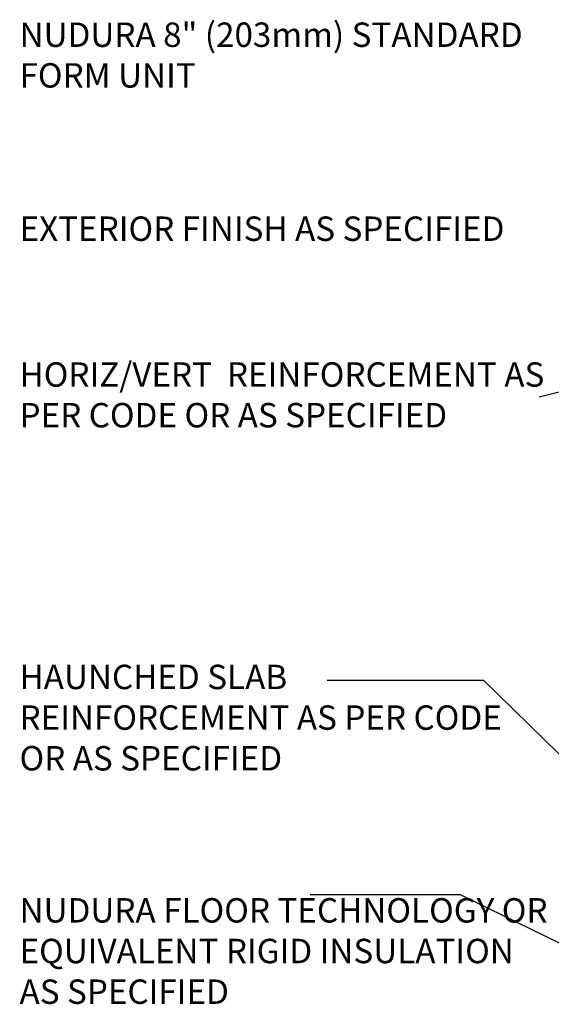
# Model space of a CAD drawing. Units: inches. Extents: x 250.9 to 308.4, y 9.6 to 66.9.
# Drawn here: x 252.3 to 268.6, y 35.3 to 65.5 of the extents above; entities that cross this region are included whole.
import ezdxf

# ---------------------------------------------------------------- set-up
doc = ezdxf.new("R2010")
doc.units = ezdxf.units.IN
doc.header["$LTSCALE"] = 0.5
doc.header["$MEASUREMENT"] = 0
doc.layers.add('TEXT', color=4, linetype='Continuous')
doc.styles.add('DIM', font='romans.shx', dxfattribs={"width": 0.7})
doc.styles.add('ROMANS', font='romans.shx', dxfattribs={"height": 1.125})
doc.dimstyles.new('ext_12', dxfattribs={"dimscale": 12, "dimtxt": 0.09375, "dimasz": 0.09375, "dimexe": 0.09375, "dimexo": 0.0625, "dimgap": 0.0625, "dimtad": 1, "dimdec": 1, "dimzin": 3, "dimdsep": 46, "dimlunit": 4, "dimtxsty": 'DIM', "dimcen": 0.09, "dimdle": 0.09375, "dimclrt": 4, "dimadec": 0, "dimazin": 0, "dimtfac": 1, "dimtdec": 1, "dimtmove": 2, "dimatfit": 3, "dimfxl": 1, "dimfrac": 2, "dimtolj": 1, "dimtzin": 0, "dimarcsym": 0})

msp = doc.modelspace()

# ---------------------------------------------------------------- linework, layer by layer
at = {"layer": 'TEXT'}
for points in [[(272.107, 64.818, 0, 0.36, 0), (271.027, 64.818, 0, 0, 0), (264.824, 64.818, 0, 0, 0)], [(271.103, 59.595, 0, 0.36, 0), (270.023, 59.595, 0, 0, 0), (263.964, 59.595, 0, 0, 0)], [(277.352, 53.93, 0, 0.36, 0), (276.272, 53.93, 0, 0, 0), (266.349, 53.93, 0, 0, 0)]]:
    msp.add_lwpolyline(points, format="xyseb", dxfattribs=at)

# ---------------------------------------------------------------- texts
at = {"layer": 'TEXT', "char_height": 0.75, "width": 16.37365, "attachment_point": 4, "style": 'ROMANS'}
for s, insert in [('NUDURA 8" (203mm) STANDARD FORM UNIT', (252.264, 64.352)), ('EXTERIOR FINISH AS SPECIFIED', (252.264, 59.014)), ('HORIZ/VERT  REINFORCEMENT AS PER CODE OR AS SPECIFIED', (252.264, 53.907)), ('HAUNCHED SLAB REINFORCEMENT AS PER CODE OR AS SPECIFIED', (252.264, 43.986)), ('NUDURA FLOOR TECHNOLOGY OR EQUIVALENT RIGID INSULATION AS SPECIFIED', (252.264, 36.811))]:
    msp.add_mtext(s, dxfattribs=dict(at, insert=insert))

# ---------------------------------------------------------------- leaders
at = {"layer": 'TEXT'}
for points in [[(278.151, 56.401), (268.257, 53.93)], [(275.831, 36.147), (266.553, 45.228), (261.728, 45.228)], [(272.565, 35.345), (265.837, 38.63), (261.206, 38.63)]]:
    msp.add_leader(points, dimstyle='ext_12', override={"dimgap": 0.0625, "dimtad": 0}, dxfattribs=at)

doc.saveas('drawing.dxf')
